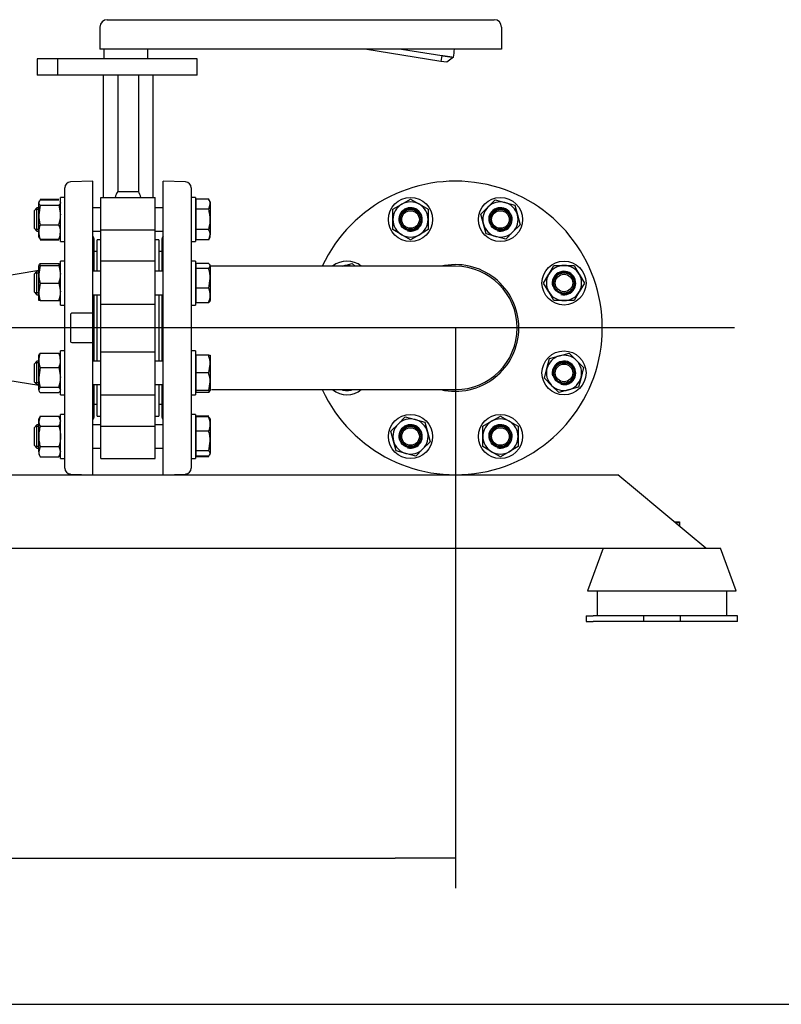
# Model space of a CAD drawing. Units: millimetres. Extents: x 118 to 4839, y 118 to 3376.
# Drawn here: x 1432 to 1951, y 118 to 788 of the extents above; entities that cross this region are included whole.
import ezdxf
from ezdxf.lldxf.tags import DXFTag

# ---------------------------------------------------------------- set-up
doc = ezdxf.new("R2010")
doc.units = ezdxf.units.MM
for name, color, linetype in [('11018_-_BS_4848_', 7, 'Continuous'), ('22003_OUTRIGGER_', 7, 'Continuous'), ('62012_DN80_PRESS', 7, 'Continuous'), ('63067_ELBOW_DN80', 7, 'Continuous'), ('63134_CON_RED_80', 7, 'Continuous'), ('73009_DN80_BUTTE', 7, 'Continuous'), ('Default', 7, 'Continuous'), ('M16_FULL_HEX_NUT', 7, 'Continuous'), ('M16_PLAIN_WASHER', 7, 'Continuous'), ('M16_X_110_LG_HEX', 7, 'Continuous'), ('M16_X_30_LG_HEX_', 7, 'Continuous'), ('M16_X_60_LG_HEX_', 7, 'Continuous')]:
    doc.layers.add(name, color=color, linetype=linetype)
doc.styles.add('SEACAD_seiso_ttf', font='AGENCYR.TTF')
tags = doc.linetypes.add('CENTER2', pattern=[28.575, 19.05, -3.175, 3.175, -3.175]).pattern_tags.tags
tags[10:11] = [DXFTag(74, 4), DXFTag(75, 0), DXFTag(340, '0'), DXFTag(46, 0.0), DXFTag(50, 0.0), DXFTag(44, 0.0), DXFTag(45, 0.0)]
tags[8:9] = [DXFTag(74, 4), DXFTag(75, 0), DXFTag(340, '0'), DXFTag(46, 0.0), DXFTag(50, 0.0), DXFTag(44, 0.0), DXFTag(45, 0.0)]
tags[6:7] = [DXFTag(74, 4), DXFTag(75, 0), DXFTag(340, '0'), DXFTag(46, 0.0), DXFTag(50, 0.0), DXFTag(44, 0.0), DXFTag(45, 0.0)]
tags[4:5] = [DXFTag(74, 4), DXFTag(75, 0), DXFTag(340, '0'), DXFTag(46, 0.0), DXFTag(50, 0.0), DXFTag(44, 0.0), DXFTag(45, 0.0)]
doc.dimstyles.new('ISO', dxfattribs={"dimtxt": 41.176471, "dimasz": 41.176471, "dimexe": 20.588235, "dimexo": 0, "dimgap": 20.588235, "dimtad": 1, "dimtxsty": 'SEACAD_seiso_ttf', "dimblk1": '_SE_FILLED', "dimblk2": '_SE_FILLED', "dimsah": 1, "dimcen": 20.588235, "dimadec": 0, "dimazin": 0, "dimtfac": 1, "dimtmove": 0, "dimatfit": 3, "dimfxl": 1, "dimtolj": 1, "dimarcsym": 0})

# ---------------------------------------------------------------- blocks, each defined once
blk = doc.blocks.new('SEANNOT_GROUP')
at = {"layer": 'Default', "color": 7, "linetype": 'CENTER2'}
blk.add_line((1918.72, 578.36), (422.38, 578.36), dxfattribs=at)
blk = doc.blocks.new('SE')
at = {"layer": '11018_-_BS_4848_', "color": 7, "linetype": 'Continuous'}
for p, q in [((1306.27, 478.36), (1839.27, 478.36)), ((1851.27, 468.36), (1839.27, 478.36)), ((1887.27, 438.36), (1851.27, 468.36)), ((1899.27, 428.36), (1887.27, 438.36)), ((1306.27, 428.36), (1899.27, 428.36))]:
    blk.add_line(p, q, dxfattribs=at)
at = {"layer": '22003_OUTRIGGER_', "color": 7, "linetype": 'Continuous'}
for p, q in [((1829.3, 428.36), (1818.74, 399.36)), ((1829.3, 428.36), (1909.3, 428.36)), ((1919.85, 399.36), (1909.3, 428.36)), ((1818.74, 399.36), (1919.85, 399.36)), ((1825.19, 399.36), (1825.19, 382.36)), ((1913.48, 382.36), (1913.48, 399.36)), ((1817.77, 382.36), (1822.6, 382.36)), ((1817.77, 382.36), (1817.77, 378.36)), ((1856.77, 382.36), (1822.6, 382.36)), ((1881.77, 382.36), (1856.77, 382.36)), ((1856.77, 382.36), (1856.77, 378.36)), ((1915.94, 382.36), (1881.77, 382.36)), ((1881.77, 382.36), (1881.77, 378.36)), ((1920.77, 382.36), (1915.94, 382.36)), ((1920.77, 378.36), (1920.77, 382.36)), ((1817.77, 378.36), (1822.6, 378.36)), ((1856.77, 378.36), (1822.6, 378.36)), ((1881.77, 378.36), (1856.77, 378.36)), ((1915.94, 378.36), (1881.77, 378.36)), ((1920.77, 378.36), (1915.94, 378.36))]:
    blk.add_line(p, q, dxfattribs=at)
at = {"layer": '62012_DN80_PRESS', "color": 7, "linetype": 'Continuous'}
for p, q in [((1481.77, 678.36), (1466.63, 677.83)), ((1481.77, 588.36), (1481.77, 678.36)), ((1529.77, 478.36), (1529.77, 678.36)), ((1544.91, 677.83), (1529.77, 678.36)), ((1462.77, 482.89), (1462.77, 673.84)), ((1548.77, 673.84), (1548.77, 482.89)), ((1482.77, 616.98), (1482.77, 638.17)), ((1528.77, 638.17), (1528.77, 616.98)), ((1482.77, 555.75), (1482.77, 600.98)), ((1528.77, 600.98), (1528.77, 555.75)), ((1467.56, 588.36), (1466.77, 588.08)), ((1466.77, 568.64), (1466.77, 588.08)), ((1481.77, 588.36), (1467.56, 588.36)), ((1481.77, 568.36), (1481.77, 588.36)), ((1466.77, 568.64), (1467.56, 568.36)), ((1467.56, 568.36), (1481.77, 568.36)), ((1481.77, 478.36), (1481.77, 568.36)), ((1482.77, 518.55), (1482.77, 539.75)), ((1528.77, 539.75), (1528.77, 518.55)), ((1466.63, 478.89), (1481.77, 478.36)), ((1529.77, 478.36), (1544.91, 478.89))]:
    blk.add_line(p, q, dxfattribs=at)
for centre, radius, start, end in [((1466.77, 673.84), 4, 92, 180), ((1544.77, 673.84), 4, 0, 88), ((1728.77, 578.36), 100, 204.83459, 155.16541), ((1478.77, 638.17), 4, 0, 41.40962), ((1532.77, 638.17), 4, 138.59038, 180), ((1728.77, 578.36), 43.15, 0, 103.26088), ((1728.77, 578.36), 43.15, 256.73912, 0), ((1478.77, 518.55), 4, 318.59038, 0), ((1532.77, 518.55), 4, 180, 221.40962), ((1466.77, 482.89), 4, 180, 268), ((1544.77, 482.89), 4, 272, 0)]:
    blk.add_arc(centre, radius, start, end, dxfattribs=at)
at = {"layer": '63067_ELBOW_DN80', "color": 7, "linetype": 'Continuous'}
for p, q in [((1728.77, 620.36), (1561.7, 620.36)), ((1562.6, 536.36), (1728.77, 536.36))]:
    blk.add_line(p, q, dxfattribs=at)
for start, end in [(0, 90), (270, 0)]:
    blk.add_arc((1728.77, 578.36), 42, start, end, dxfattribs=at)
at = {"layer": '63134_CON_RED_80', "color": 7, "linetype": 'Continuous'}
for p, q in [((1444.97, 617.4), (1372.77, 605.36)), ((1372.77, 551.36), (1444.97, 539.33))]:
    blk.add_line(p, q, dxfattribs=at)
at = {"layer": '73009_DN80_BUTTE', "color": 7, "linetype": 'Continuous'}
for p, q in [((1491.69, 788.36), (1504.83, 788.36)), ((1504.83, 788.36), (1741.39, 788.36)), ((1741.39, 788.36), (1755.14, 788.36)), ((1486.69, 783.36), (1486.69, 768.36)), ((1760.14, 783.36), (1760.14, 768.36)), ((1504.83, 768.36), (1486.69, 768.36)), ((1489.22, 768.36), (1489.22, 761.61)), ((1741.39, 768.36), (1504.83, 768.36)), ((1519.22, 761.61), (1519.22, 768.36)), ((1718.88, 759.99), (1667, 768.36)), ((1692.11, 768.36), (1719.52, 763.94)), ((1760.14, 768.36), (1741.39, 768.36)), ((1457.86, 761.61), (1443.86, 761.61)), ((1443.86, 761.61), (1443.86, 750.61)), ((1443.86, 761.61), (1443.86, 750.61)), ((1552.86, 761.61), (1457.86, 761.61)), ((1457.86, 761.61), (1457.86, 750.61)), ((1552.86, 750.61), (1552.86, 761.61)), ((1719.52, 763.94), (1718.88, 759.99)), ((1722.84, 759.35), (1718.88, 759.99)), ((1727.44, 762.79), (1722.84, 759.35)), ((1457.86, 750.61), (1443.86, 750.61)), ((1552.86, 750.61), (1457.86, 750.61)), ((1488.77, 750.61), (1488.77, 667.27)), ((1498.73, 750.61), (1498.73, 671.3)), ((1512.81, 750.61), (1512.81, 671.3)), ((1522.77, 750.61), (1522.77, 667.27)), ((1498.73, 671.3), (1512.81, 671.3)), ((1487.27, 667.27), (1524.27, 667.27)), ((1487.27, 645.26), (1487.27, 667.27)), ((1524.27, 645.26), (1524.27, 667.27)), ((1487.27, 645.26), (1524.27, 645.26)), ((1487.27, 623.98), (1487.27, 645.26)), ((1524.27, 623.98), (1524.27, 645.26)), ((1484.77, 616.98), (1484.77, 638.36)), ((1487.27, 638.36), (1484.77, 638.36)), ((1526.77, 638.36), (1524.27, 638.36)), ((1526.77, 638.36), (1526.77, 616.98)), ((1484.77, 630.36), (1482.77, 630.36)), ((1487.27, 594.64), (1487.27, 623.98)), ((1524.27, 623.98), (1487.27, 623.98)), ((1524.27, 594.64), (1524.27, 623.98)), ((1528.77, 630.36), (1526.77, 630.36)), ((1484.77, 555.75), (1484.77, 600.98)), ((1526.77, 600.98), (1526.77, 555.75)), ((1487.27, 594.64), (1524.27, 594.64)), ((1487.27, 562.08), (1487.27, 594.64)), ((1524.27, 562.08), (1524.27, 594.64)), ((1487.27, 562.08), (1524.27, 562.08)), ((1487.27, 532.75), (1487.27, 562.08)), ((1524.27, 532.75), (1524.27, 562.08)), ((1484.77, 518.36), (1484.77, 539.75)), ((1526.77, 539.75), (1526.77, 518.36)), ((1487.27, 511.47), (1487.27, 532.75)), ((1487.27, 532.75), (1524.27, 532.75)), ((1524.27, 511.47), (1524.27, 532.75)), ((1482.77, 526.36), (1484.77, 526.36)), ((1526.77, 526.36), (1528.77, 526.36)), ((1484.77, 518.36), (1487.27, 518.36)), ((1524.27, 518.36), (1526.77, 518.36)), ((1487.27, 511.47), (1524.27, 511.47)), ((1487.27, 489.45), (1487.27, 511.47)), ((1524.27, 489.45), (1524.27, 511.47)), ((1487.27, 489.45), (1524.27, 489.45))]:
    blk.add_line(p, q, dxfattribs=at)
for centre, radius, start, end in [((1491.69, 783.36), 5, 90, 180), ((1755.14, 783.36), 5, 0, 90), ((1598.57, 779.4), 129.94, 352.65206, 355.12477), ((1516.17, 661.51), 20, 150.70072, 163.25814), ((1495.37, 661.51), 20, 16.74186, 29.29928)]:
    blk.add_arc(centre, radius, start, end, dxfattribs=at)
blk.add_open_spline([(1719.52, 763.94), (1719.61, 763.93), (1719.79, 763.9), (1720.05, 763.86), (1720.31, 763.82), (1720.56, 763.79), (1720.82, 763.75), (1721.07, 763.71), (1721.32, 763.68), (1721.56, 763.64), (1721.8, 763.61), (1722.04, 763.57), (1722.27, 763.54), (1722.5, 763.51), (1722.73, 763.48), (1722.95, 763.44), (1723.16, 763.41), (1723.37, 763.38), (1723.58, 763.35), (1723.78, 763.32), (1723.97, 763.3), (1724.16, 763.27), (1724.34, 763.24), (1724.52, 763.22), (1724.69, 763.19), (1724.86, 763.17), (1725.02, 763.14), (1725.18, 763.12), (1725.33, 763.1), (1725.48, 763.08), (1725.62, 763.06), (1725.75, 763.04), (1725.88, 763.02), (1726, 763), (1726.12, 762.98), (1726.23, 762.97), (1726.34, 762.95), (1726.44, 762.94), (1726.54, 762.92), (1726.63, 762.91), (1726.71, 762.9), (1726.79, 762.89), (1726.87, 762.87), (1726.94, 762.86), (1727, 762.86), (1727.06, 762.85), (1727.12, 762.84), (1727.17, 762.83), (1727.21, 762.82), (1727.25, 762.82), (1727.29, 762.81), (1727.32, 762.81), (1727.35, 762.8), (1727.38, 762.8), (1727.4, 762.8), (1727.41, 762.79), (1727.42, 762.79), (1727.43, 762.79), (1727.44, 762.79), (1727.44, 762.79), (1727.44, 762.79)], degree=3, knots=[0, 0, 0, 0, 0.021253, 0.042365, 0.063337, 0.084167, 0.104857, 0.125406, 0.145815, 0.166082, 0.186209, 0.206195, 0.22604, 0.245745, 0.265309, 0.284732, 0.304014, 0.323156, 0.342156, 0.361016, 0.379736, 0.398314, 0.416752, 0.435049, 0.453205, 0.47122, 0.489095, 0.506829, 0.524422, 0.541875, 0.559186, 0.576357, 0.593387, 0.610277, 0.627025, 0.643633, 0.6601, 0.676426, 0.692612, 0.708657, 0.724561, 0.740324, 0.755947, 0.771429, 0.78677, 0.801971, 0.81703, 0.831949, 0.846727, 0.861365, 0.875862, 0.890218, 0.904433, 0.918508, 0.932441, 0.946235, 0.959887, 0.973399, 0.98677, 1, 1, 1, 1], dxfattribs=at)
at = {"layer": 'M16_FULL_HEX_NUT', "color": 7, "linetype": 'Continuous'}
for p, q in [((1446.04, 665.66), (1444.97, 663.86)), ((1445.28, 664.81), (1444.97, 664.27)), ((1444.97, 664.27), (1444.97, 663.86)), ((1446.04, 666.13), (1458.7, 666.13)), ((1446.04, 665.66), (1458.7, 665.66)), ((1459.77, 664.27), (1459.46, 664.81)), ((1692.16, 662.66), (1698.16, 666.13)), ((1698.16, 666.13), (1704.16, 662.66)), ((1750.9, 660.76), (1755.8, 665.66)), ((1755.8, 665.66), (1762.49, 663.86)), ((1444.97, 655.38), (1444.97, 663.86)), ((1446.04, 662.07), (1444.97, 655.38)), ((1446.04, 662.07), (1458.7, 662.07)), ((1458.7, 662.07), (1459.77, 655.38)), ((1686.16, 659.2), (1692.16, 662.66)), ((1686.16, 652.27), (1686.16, 659.2)), ((1704.16, 662.66), (1710.16, 659.2)), ((1710.16, 659.2), (1710.16, 652.27)), ((1746, 655.86), (1750.9, 660.76)), ((1762.49, 663.86), (1769.18, 662.07)), ((1769.18, 662.07), (1770.98, 655.38)), ((1444.97, 643.79), (1444.97, 655.38)), ((1686.16, 645.34), (1686.16, 652.27)), ((1710.16, 652.27), (1710.16, 645.34)), ((1747.79, 649.17), (1746, 655.86)), ((1770.98, 655.38), (1772.77, 648.69)), ((1446.04, 648.69), (1458.7, 648.69)), ((1692.16, 641.88), (1686.16, 645.34)), ((1710.16, 645.34), (1704.16, 641.88)), ((1749.59, 642.47), (1747.79, 649.17)), ((1772.77, 648.69), (1767.87, 643.79)), ((1444.97, 640.27), (1444.97, 643.79)), ((1444.97, 640.27), (1445.28, 639.74)), ((1446.04, 638.89), (1445.47, 639.85)), ((1446.04, 638.89), (1458.7, 638.89)), ((1446.04, 638.42), (1458.7, 638.42)), ((1458.7, 638.89), (1459.27, 639.85)), ((1459.46, 639.74), (1459.77, 640.27)), ((1698.16, 638.42), (1692.16, 641.88)), ((1704.16, 641.88), (1698.16, 638.42)), ((1756.28, 640.68), (1749.59, 642.47)), ((1762.97, 638.89), (1756.28, 640.68)), ((1767.87, 643.79), (1762.97, 638.89)), ((1444.97, 614.98), (1444.97, 620.98)), ((1444.97, 620.98), (1446.04, 620.98)), ((1446.04, 620.98), (1444.97, 614.98)), ((1446.04, 622.36), (1458.7, 622.36)), ((1446.04, 620.98), (1458.7, 620.98)), ((1458.7, 620.98), (1459.77, 614.98)), ((1459.77, 620.98), (1458.7, 620.98)), ((1651.75, 620.57), (1658.45, 622.36)), ((1658.45, 622.36), (1660.43, 620.38)), ((1792.29, 614.98), (1795.75, 620.98)), ((1795.75, 620.98), (1802.68, 620.98)), ((1802.68, 620.98), (1809.61, 620.98)), ((1809.61, 620.98), (1813.07, 614.98)), ((1444.97, 602.98), (1444.97, 614.98)), ((1788.82, 608.98), (1792.29, 614.98)), ((1813.07, 614.98), (1816.54, 608.98)), ((1446.04, 608.98), (1444.97, 602.98)), ((1446.04, 608.98), (1458.7, 608.98)), ((1458.7, 608.98), (1459.77, 602.98)), ((1792.29, 602.98), (1788.82, 608.98)), ((1816.54, 608.98), (1813.07, 602.98)), ((1444.97, 596.98), (1444.97, 602.98)), ((1446.04, 596.98), (1444.97, 596.98)), ((1446.04, 596.98), (1458.7, 596.98)), ((1458.7, 596.98), (1459.77, 596.98)), ((1795.75, 596.98), (1792.29, 602.98)), ((1802.68, 596.98), (1795.75, 596.98)), ((1809.61, 596.98), (1802.68, 596.98)), ((1813.07, 602.98), (1809.61, 596.98)), ((1445.27, 560.26), (1444.97, 559.75)), ((1444.97, 556.23), (1444.97, 559.75)), ((1446.04, 561.13), (1458.7, 561.13)), ((1459.77, 559.75), (1459.47, 560.26)), ((1791.09, 550.85), (1792.88, 557.55)), ((1792.88, 557.55), (1799.57, 559.34)), ((1799.57, 559.34), (1806.27, 561.13)), ((1806.27, 561.13), (1811.17, 556.23)), ((1444.97, 544.64), (1444.97, 556.23)), ((1446.04, 551.33), (1444.97, 544.64)), ((1446.04, 551.33), (1458.7, 551.33)), ((1458.7, 551.33), (1459.77, 544.64)), ((1789.3, 544.16), (1791.09, 550.85)), ((1811.17, 556.23), (1816.06, 551.33)), ((1816.06, 551.33), (1814.27, 544.64)), ((1444.97, 536.16), (1444.97, 544.64)), ((1794.2, 539.26), (1789.3, 544.16)), ((1814.27, 544.64), (1812.48, 537.95)), ((1446.04, 537.95), (1444.97, 536.16)), ((1446.04, 537.95), (1458.7, 537.95)), ((1458.7, 537.95), (1459.77, 536.16)), ((1799.09, 534.36), (1794.2, 539.26)), ((1812.48, 537.95), (1805.79, 536.16)), ((1444.97, 536.16), (1444.97, 535.75)), ((1444.97, 535.75), (1445.27, 535.23)), ((1446.04, 534.36), (1458.7, 534.36)), ((1459.47, 535.23), (1459.77, 535.75)), ((1805.79, 536.16), (1799.09, 534.36)), ((1446.04, 518.31), (1444.97, 514.84)), ((1446.04, 518.31), (1444.97, 516.45)), ((1444.97, 514.84), (1444.97, 516.45)), ((1446.04, 518.31), (1458.7, 518.31)), ((1458.7, 518.31), (1459.77, 514.84)), ((1459.77, 516.45), (1458.7, 518.31)), ((1689.67, 512.94), (1694.57, 517.84)), ((1694.57, 517.84), (1701.26, 516.04)), ((1753.38, 514.84), (1759.38, 518.31)), ((1759.38, 518.31), (1765.38, 514.84)), ((1444.97, 504.45), (1444.97, 514.84)), ((1446.04, 511.38), (1458.7, 511.38)), ((1684.77, 508.04), (1689.67, 512.94)), ((1701.26, 516.04), (1707.95, 514.25)), ((1707.95, 514.25), (1709.75, 507.56)), ((1747.38, 511.38), (1753.38, 514.84)), ((1747.38, 504.45), (1747.38, 511.38)), ((1765.38, 514.84), (1771.38, 511.38)), ((1771.38, 511.38), (1771.38, 504.45)), ((1444.97, 494.06), (1444.97, 504.45)), ((1686.56, 501.35), (1684.77, 508.04)), ((1709.75, 507.56), (1711.54, 500.87)), ((1747.38, 497.52), (1747.38, 504.45)), ((1771.38, 504.45), (1771.38, 497.52)), ((1446.04, 497.52), (1444.97, 494.06)), ((1446.04, 497.52), (1458.7, 497.52)), ((1458.7, 497.52), (1459.77, 494.06)), ((1688.36, 494.65), (1686.56, 501.35)), ((1711.54, 500.87), (1706.64, 495.97)), ((1753.38, 494.06), (1747.38, 497.52)), ((1771.38, 497.52), (1765.38, 494.06)), ((1444.97, 494.06), (1444.97, 492.45)), ((1444.97, 492.45), (1446.04, 490.6)), ((1446.04, 490.6), (1458.7, 490.6)), ((1458.7, 490.6), (1459.77, 492.45)), ((1695.05, 492.86), (1688.36, 494.65)), ((1701.74, 491.07), (1695.05, 492.86)), ((1706.64, 495.97), (1701.74, 491.07)), ((1759.38, 490.6), (1753.38, 494.06)), ((1765.38, 494.06), (1759.38, 490.6))]:
    blk.add_line(p, q, dxfattribs=at)
for centre, radius in [((1698.16, 652.27), 7.57), ((1698.16, 652.27), 6.92), ((1759.38, 652.27), 7.57), ((1759.38, 652.27), 6.92), ((1802.68, 608.98), 7.57), ((1802.68, 608.98), 6.92), ((1802.68, 547.75), 7.57), ((1802.68, 547.75), 6.92), ((1698.16, 504.45), 7.57), ((1698.16, 504.45), 6.92), ((1759.38, 504.45), 7.57), ((1759.38, 504.45), 6.92)]:
    blk.add_circle(centre, radius, dxfattribs=at)
for centre, radius, start, end in [((1698.16, 652.27), 12, 60, 120), ((1759.38, 652.27), 12, 75, 135), ((1698.16, 652.27), 12, 120, 180), ((1698.16, 652.27), 8, 255, 195), ((1698.16, 652.27), 12, 0, 60), ((1759.38, 652.27), 12, 135, 195), ((1759.38, 652.27), 8, 255, 195), ((1759.38, 652.27), 12, 15, 75), ((1467.78, 655.6), 22.81, 180.55522, 197.64297), ((1436.96, 655.6), 22.81, 342.35703, 359.44478), ((1698.16, 652.27), 12, 180, 240), ((1698.16, 652.27), 12, 300, 0), ((1759.38, 652.27), 12, 315, 15), ((1457.61, 643.59), 12.65, 156.22214, 179.09645), ((1447.13, 643.59), 12.65, 0.90355, 23.77786), ((1759.38, 652.27), 12, 195, 255), ((1457.82, 644.03), 12.85, 181.08684, 203.59457), ((1446.92, 644.03), 12.85, 336.40543, 358.91316), ((1698.16, 652.27), 12, 240, 300), ((1759.38, 652.27), 12, 255, 315), ((1457.61, 617.26), 12.65, 156.22214, 162.81588), ((1447.13, 617.26), 12.65, 17.18412, 23.77786), ((1654.86, 608.98), 12, 105, 108.41794), ((1654.86, 608.98), 12, 71.58206, 105), ((1802.68, 608.98), 12, 90, 150), ((1802.68, 608.98), 12, 30, 90), ((1463.48, 615.19), 18.51, 180.65275, 199.60341), ((1441.26, 615.19), 18.51, 340.39659, 359.34725), ((1802.68, 608.98), 12, 150, 210), ((1802.68, 608.98), 8, 255, 195), ((1802.68, 608.98), 12, 330, 30), ((1463.48, 603.19), 18.51, 180.65275, 199.60341), ((1441.26, 603.19), 18.51, 340.39659, 359.34725), ((1802.68, 608.98), 12, 210, 270), ((1802.68, 608.98), 12, 270, 330), ((1457.82, 555.99), 12.85, 156.40543, 178.91316), ((1446.92, 555.99), 12.85, 1.08684, 23.59457), ((1802.68, 547.75), 12, 105, 165), ((1802.68, 547.75), 12, 45, 105), ((1457.61, 556.43), 12.65, 180.90355, 203.77786), ((1447.13, 556.43), 12.65, 336.22214, 359.09645), ((1802.68, 547.75), 12, 165, 225), ((1802.68, 547.75), 8, 255, 195), ((1802.68, 547.75), 12, 345, 45), ((1467.78, 544.86), 22.81, 180.55522, 197.64297), ((1436.96, 544.86), 22.81, 342.35703, 359.44478), ((1802.68, 547.75), 12, 285, 345), ((1802.68, 547.75), 12, 225, 285), ((1654.86, 547.75), 12, 251.58206, 270), ((1654.86, 547.75), 12, 270, 288.41794), ((1698.16, 504.45), 12, 75, 135), ((1759.38, 504.45), 12, 60, 120), ((1451.74, 515.04), 6.77, 181.66424, 212.72001), ((1453, 515.04), 6.77, 327.27999, 358.33576), ((1698.16, 504.45), 12, 135, 195), ((1698.16, 504.45), 8, 255, 195), ((1698.16, 504.45), 12, 15, 75), ((1759.38, 504.45), 12, 120, 180), ((1759.38, 504.45), 8, 255, 195), ((1759.38, 504.45), 12, 0, 60), ((1698.16, 504.45), 12, 315, 15), ((1759.38, 504.45), 12, 180, 240), ((1759.38, 504.45), 12, 300, 0), ((1698.16, 504.45), 12, 195, 255), ((1451.74, 494.26), 6.77, 181.66424, 212.72001), ((1453, 494.26), 6.77, 327.27999, 358.33576), ((1698.16, 504.45), 12, 255, 315), ((1759.38, 504.45), 12, 240, 300)]:
    blk.add_arc(centre, radius, start, end, dxfattribs=at)
for points, knots in [([(1444.97, 663.86), (1444.97, 663.71), (1445, 663.56), (1445.09, 663.26), (1445.17, 663.11), (1445.45, 662.66), (1445.72, 662.36), (1446.04, 662.07)], [0, 0, 0, 0, 0.25, 0.25, 0.5, 0.5, 1, 1, 1, 1]), ([(1459.77, 663.86), (1459.77, 663.71), (1459.74, 663.56), (1459.65, 663.26), (1459.57, 663.11), (1459.29, 662.66), (1459.02, 662.36), (1458.7, 662.07)], [0, 0, 0, 0, 0.25, 0.25, 0.5, 0.5, 1, 1, 1, 1]), ([(1445.22, 621.41), (1445.23, 621.43), (1445.25, 621.45), (1445.45, 621.77), (1445.72, 622.07), (1446.04, 622.36)], [0.4624535, 0.4624535, 0.4624535, 0.4624535, 0.5, 0.5, 1, 1, 1, 1]), ([(1459.52, 621.41), (1459.51, 621.43), (1459.49, 621.45), (1459.29, 621.77), (1459.02, 622.07), (1458.7, 622.36)], [0.4624535, 0.4624535, 0.4624535, 0.4624535, 0.5, 0.5, 1, 1, 1, 1]), ([(1445.22, 560.18), (1445.23, 560.2), (1445.25, 560.22), (1445.45, 560.54), (1445.72, 560.84), (1446.04, 561.13)], [0.4624535, 0.4624535, 0.4624535, 0.4624535, 0.5, 0.5, 1, 1, 1, 1]), ([(1459.52, 560.18), (1459.51, 560.2), (1459.49, 560.22), (1459.29, 560.54), (1459.02, 560.84), (1458.7, 561.13)], [0.4624535, 0.4624535, 0.4624535, 0.4624535, 0.5, 0.5, 1, 1, 1, 1]), ([(1444.97, 536.16), (1444.97, 536), (1445, 535.85), (1445.09, 535.55), (1445.17, 535.4), (1445.45, 534.95), (1445.72, 534.66), (1446.04, 534.36)], [0, 0, 0, 0, 0.25, 0.25, 0.5, 0.5, 1, 1, 1, 1]), ([(1459.52, 535.32), (1459.51, 535.29), (1459.49, 535.27), (1459.29, 534.95), (1459.02, 534.66), (1458.7, 534.36)], [0.4624535, 0.4624535, 0.4624535, 0.4624535, 0.5, 0.5, 1, 1, 1, 1]), ([(1446.04, 511.38), (1445.72, 510.25), (1445.44, 509.1), (1445.07, 506.79), (1444.97, 505.62), (1444.97, 504.45)], [0, 0, 0, 0, 0.5, 0.5, 1, 1, 1, 1]), ([(1458.7, 511.38), (1459.02, 510.25), (1459.3, 509.1), (1459.67, 506.79), (1459.77, 505.62), (1459.77, 504.45)], [0, 0, 0, 0, 0.5, 0.5, 1, 1, 1, 1]), ([(1444.97, 504.45), (1444.97, 503.87), (1445, 503.28), (1445.09, 502.1), (1445.17, 501.51), (1445.45, 499.78), (1445.72, 498.64), (1446.04, 497.52)], [0, 0, 0, 0, 0.25, 0.25, 0.5, 0.5, 1, 1, 1, 1]), ([(1459.77, 504.45), (1459.77, 503.87), (1459.75, 503.28), (1459.65, 502.1), (1459.57, 501.51), (1459.29, 499.78), (1459.02, 498.64), (1458.7, 497.52)], [0, 0, 0, 0, 0.25, 0.25, 0.5, 0.5, 1, 1, 1, 1])]:
    blk.add_open_spline(points, degree=3, knots=knots, dxfattribs=at)
at = {"layer": 'M16_PLAIN_WASHER', "color": 7, "linetype": 'Continuous'}
for p, q in [((1459.77, 637.27), (1459.77, 667.27)), ((1462.77, 667.27), (1459.77, 667.27)), ((1551.77, 667.27), (1548.77, 667.27)), ((1551.77, 667.27), (1551.77, 637.27)), ((1459.77, 637.27), (1462.77, 637.27)), ((1548.77, 637.27), (1551.77, 637.27)), ((1459.77, 593.98), (1459.77, 623.98)), ((1462.77, 623.98), (1459.77, 623.98)), ((1551.77, 623.98), (1548.77, 623.98)), ((1551.77, 623.98), (1551.77, 593.98)), ((1459.77, 593.98), (1462.77, 593.98)), ((1548.77, 593.98), (1551.77, 593.98)), ((1459.77, 532.75), (1459.77, 562.75)), ((1462.77, 562.75), (1459.77, 562.75)), ((1551.77, 562.75), (1548.77, 562.75)), ((1551.77, 562.75), (1551.77, 532.75)), ((1459.77, 532.75), (1462.77, 532.75)), ((1548.77, 532.75), (1551.77, 532.75)), ((1459.77, 489.45), (1459.77, 519.45)), ((1462.77, 519.45), (1459.77, 519.45)), ((1551.77, 519.45), (1548.77, 519.45)), ((1551.77, 519.45), (1551.77, 489.45)), ((1459.77, 489.45), (1462.77, 489.45)), ((1548.77, 489.45), (1551.77, 489.45))]:
    blk.add_line(p, q, dxfattribs=at)
for centre in [(1698.16, 652.27), (1759.38, 652.27), (1802.68, 608.98), (1802.68, 547.75), (1698.16, 504.45), (1759.38, 504.45)]:
    blk.add_circle(centre, 15, dxfattribs=at)
for centre, start, end in [((1654.86, 608.98), 49.37803, 130.62197), ((1654.86, 547.75), 229.37803, 310.62197)]:
    blk.add_arc(centre, 15, start, end, dxfattribs=at)
at = {"layer": 'M16_X_110_LG_HEX', "color": 7, "linetype": 'Continuous'}
for p, q in [((1560.7, 666.13), (1552.27, 666.13)), ((1552.27, 659.2), (1552.27, 666.13)), ((1561.77, 664.27), (1560.7, 666.13)), ((1561.77, 664.27), (1561.77, 662.66)), ((1443.77, 660.27), (1441.77, 658.27)), ((1441.77, 658.27), (1441.77, 646.27)), ((1444.97, 659.05), (1442.54, 659.05)), ((1443.77, 644.27), (1443.77, 660.27)), ((1444.97, 660.27), (1443.77, 660.27)), ((1487.27, 660.27), (1481.77, 660.27)), ((1529.77, 660.27), (1524.27, 660.27)), ((1552.27, 663.52), (1551.77, 663.52)), ((1560.7, 659.2), (1552.27, 659.2)), ((1552.27, 645.34), (1552.27, 659.2)), ((1560.7, 659.2), (1561.77, 662.66)), ((1561.77, 662.66), (1561.77, 652.27)), ((1561.77, 652.27), (1561.77, 641.88)), ((1441.77, 646.27), (1443.77, 644.27)), ((1444.97, 645.5), (1442.54, 645.5)), ((1443.77, 644.27), (1444.97, 644.27)), ((1481.77, 644.27), (1487.27, 644.27)), ((1524.27, 644.27), (1529.77, 644.27)), ((1560.7, 645.34), (1552.27, 645.34)), ((1552.27, 638.42), (1552.27, 645.34)), ((1551.77, 641.03), (1552.27, 641.03)), ((1560.7, 638.42), (1552.27, 638.42)), ((1560.7, 638.42), (1561.77, 641.88)), ((1560.7, 638.42), (1561.77, 640.27)), ((1561.77, 640.27), (1561.77, 641.88)), ((1552.27, 620.22), (1551.77, 620.22)), ((1560.7, 622.36), (1552.27, 622.36)), ((1552.27, 618.77), (1552.27, 622.36)), ((1560.7, 618.77), (1552.27, 618.77)), ((1552.27, 605.39), (1552.27, 618.77)), ((1560.7, 618.77), (1561.77, 620.57)), ((1561.77, 620.98), (1561.47, 621.49)), ((1561.77, 620.57), (1561.77, 620.98)), ((1561.77, 620.57), (1561.77, 612.08)), ((1443.77, 616.98), (1441.77, 614.98)), ((1441.77, 614.98), (1441.77, 602.98)), ((1444.97, 615.75), (1442.54, 615.75)), ((1443.77, 600.98), (1443.77, 616.98)), ((1444.97, 616.98), (1443.77, 616.98)), ((1487.27, 616.98), (1481.77, 616.98)), ((1529.77, 616.98), (1524.27, 616.98)), ((1560.7, 605.39), (1561.77, 612.08)), ((1561.77, 612.08), (1561.77, 600.49)), ((1560.7, 605.39), (1552.27, 605.39)), ((1552.27, 595.59), (1552.27, 605.39)), ((1441.77, 602.98), (1443.77, 600.98)), ((1444.97, 602.2), (1442.54, 602.2)), ((1443.77, 600.98), (1444.97, 600.98)), ((1481.77, 600.98), (1487.27, 600.98)), ((1524.27, 600.98), (1529.77, 600.98)), ((1551.77, 597.73), (1552.27, 597.73)), ((1561.47, 596.46), (1561.77, 596.98)), ((1561.77, 600.49), (1561.77, 596.98)), ((1560.7, 595.59), (1552.27, 595.59)), ((1552.27, 558.99), (1551.77, 558.99)), ((1560.7, 559.75), (1552.27, 559.75)), ((1552.27, 547.75), (1552.27, 559.75)), ((1560.7, 559.75), (1561.77, 559.75)), ((1561.77, 559.75), (1561.77, 553.75)), ((1443.77, 555.75), (1441.77, 553.75)), ((1441.77, 553.75), (1441.77, 541.75)), ((1444.97, 554.52), (1442.54, 554.52)), ((1443.77, 539.75), (1443.77, 555.75)), ((1444.97, 555.75), (1443.77, 555.75)), ((1487.27, 555.75), (1481.77, 555.75)), ((1529.77, 555.75), (1524.27, 555.75)), ((1560.7, 547.75), (1561.77, 553.75)), ((1561.77, 553.75), (1561.77, 541.75)), ((1560.7, 547.75), (1552.27, 547.75)), ((1552.27, 535.75), (1552.27, 547.75)), ((1441.77, 541.75), (1443.77, 539.75)), ((1444.97, 540.97), (1442.54, 540.97)), ((1443.77, 539.75), (1444.97, 539.75)), ((1481.77, 539.75), (1487.27, 539.75)), ((1524.27, 539.75), (1529.77, 539.75)), ((1560.7, 535.75), (1561.77, 541.75)), ((1561.77, 541.75), (1561.77, 535.75)), ((1551.77, 536.5), (1552.27, 536.5)), ((1560.7, 535.75), (1552.27, 535.75)), ((1552.27, 534.36), (1552.27, 535.75)), ((1560.7, 534.36), (1552.27, 534.36)), ((1561.77, 535.75), (1560.7, 535.75)), ((1561.47, 535.23), (1561.77, 535.75)), ((1560.7, 518.31), (1552.27, 518.31)), ((1552.27, 517.84), (1552.27, 518.31)), ((1560.7, 517.84), (1552.27, 517.84)), ((1552.27, 508.04), (1552.27, 517.84)), ((1560.7, 517.84), (1561.27, 516.87)), ((1561.77, 516.45), (1561.46, 516.98)), ((1561.77, 516.45), (1561.77, 512.94)), ((1443.77, 512.45), (1441.77, 510.45)), ((1441.77, 510.45), (1441.77, 498.45)), ((1444.97, 511.22), (1442.54, 511.22)), ((1443.77, 496.45), (1443.77, 512.45)), ((1444.97, 512.45), (1443.77, 512.45)), ((1487.27, 512.45), (1481.77, 512.45)), ((1529.77, 512.45), (1524.27, 512.45)), ((1552.27, 515.7), (1551.77, 515.7)), ((1561.77, 512.94), (1561.77, 501.35)), ((1560.7, 508.04), (1552.27, 508.04)), ((1552.27, 494.65), (1552.27, 508.04)), ((1441.77, 498.45), (1443.77, 496.45)), ((1444.97, 497.68), (1442.54, 497.68)), ((1443.77, 496.45), (1444.97, 496.45)), ((1481.77, 496.45), (1487.27, 496.45)), ((1524.27, 496.45), (1529.77, 496.45)), ((1560.7, 494.65), (1561.77, 501.35)), ((1561.77, 501.35), (1561.77, 492.86)), ((1551.77, 493.21), (1552.27, 493.21)), ((1560.7, 494.65), (1552.27, 494.65)), ((1552.27, 491.07), (1552.27, 494.65)), ((1560.7, 491.07), (1552.27, 491.07)), ((1552.27, 490.6), (1552.27, 491.07)), ((1560.7, 490.6), (1552.27, 490.6)), ((1560.7, 491.07), (1561.77, 492.86)), ((1561.46, 491.92), (1561.77, 492.45)), ((1561.77, 492.45), (1561.77, 492.86))]:
    blk.add_line(p, q, dxfattribs=at)
for centre, radius, start, end in [((1555, 662.47), 6.77, 1.66424, 32.72001), ((1555, 641.68), 6.77, 1.66424, 32.72001), ((1538.96, 611.86), 22.81, 0.55522, 17.64297), ((1549.13, 600.29), 12.65, 0.90355, 23.77786), ((1548.92, 600.74), 12.85, 336.40543, 358.91316), ((1543.26, 553.54), 18.51, 0.65275, 19.60341), ((1543.26, 541.54), 18.51, 0.65275, 19.60341), ((1549.13, 539.46), 12.65, 336.22214, 342.81588), ((1548.92, 512.69), 12.85, 1.08684, 23.59457), ((1549.13, 513.14), 12.65, 336.22214, 359.09645), ((1538.96, 501.13), 22.81, 0.55522, 17.64297)]:
    blk.add_arc(centre, radius, start, end, dxfattribs=at)
for points, knots in [([(1561.77, 652.27), (1561.77, 652.86), (1561.75, 653.45), (1561.65, 654.62), (1561.57, 655.21), (1561.29, 656.95), (1561.02, 658.08), (1560.7, 659.2)], [0, 0, 0, 0, 0.25, 0.25, 0.5, 0.5, 1, 1, 1, 1]), ([(1560.7, 645.34), (1561.02, 646.47), (1561.3, 647.63), (1561.67, 649.94), (1561.77, 651.1), (1561.77, 652.27)], [0, 0, 0, 0, 0.5, 0.5, 1, 1, 1, 1]), ([(1561.77, 620.57), (1561.77, 620.72), (1561.74, 620.87), (1561.65, 621.18), (1561.57, 621.33), (1561.29, 621.77), (1561.02, 622.07), (1560.7, 622.36)], [0, 0, 0, 0, 0.25, 0.25, 0.5, 0.5, 1, 1, 1, 1]), ([(1561.52, 596.55), (1561.51, 596.52), (1561.49, 596.5), (1561.29, 596.18), (1561.02, 595.89), (1560.7, 595.59)], [0.4624535, 0.4624535, 0.4624535, 0.4624535, 0.5, 0.5, 1, 1, 1, 1]), ([(1561.52, 535.32), (1561.51, 535.29), (1561.49, 535.27), (1561.29, 534.95), (1561.02, 534.66), (1560.7, 534.36)], [0.4624535, 0.4624535, 0.4624535, 0.4624535, 0.5, 0.5, 1, 1, 1, 1]), ([(1561.77, 492.86), (1561.77, 493.01), (1561.74, 493.17), (1561.65, 493.47), (1561.57, 493.62), (1561.29, 494.07), (1561.02, 494.36), (1560.7, 494.65)], [0, 0, 0, 0, 0.25, 0.25, 0.5, 0.5, 1, 1, 1, 1])]:
    blk.add_open_spline(points, degree=3, knots=knots, dxfattribs=at)
at = {"layer": 'M16_X_30_LG_HEX_', "color": 7, "linetype": 'Continuous'}
for p, q in [((1877.67, 446.36), (1881.27, 446.36)), ((1881.27, 445.29), (1878.33, 445.82)), ((1881.27, 446.36), (1881.27, 445.29)), ((1881.27, 445.29), (1881.27, 443.36))]:
    blk.add_line(p, q, dxfattribs=at)
at = {"layer": 'M16_X_60_LG_HEX_', "color": 7, "linetype": 'Continuous'}
for centre in [(1698.16, 652.27), (1759.38, 652.27), (1802.68, 608.98), (1802.68, 547.75), (1698.16, 504.45), (1759.38, 504.45)]:
    blk.add_circle(centre, 6, dxfattribs=at)
blk = doc.blocks.new('_SE_FILLED')
at = {"color": 0}
blk.add_line((0, 0), (-1, 0), dxfattribs=at)
blk.add_solid([(0, 0), (-1, -0.1665), (-1, 0.1665), (0, 0)], dxfattribs=at)
blk = doc.blocks.new('DMBLK447')
at = {"layer": 'Default', "color": 0, "linetype": 'Continuous', "lineweight": -2, "transparency": 16777216}
for p, q in [((592.27, 578.36), (592.27, 196.67)), ((1728.77, 578.36), (1728.77, 196.67)), ((633.45, 217.26), (1687.59, 217.26))]:
    blk.add_line(p, q, dxfattribs=at)
at = {"layer": 'Defpoints', "color": 0, "linetype": 'Continuous', "transparency": 16777216}
for p in [(592.27, 578.36), (1728.77, 578.36), (1728.77, 217.26)]:
    blk.add_point(p, dxfattribs=at)
at = {"layer": 'Default', "color": 0, "linetype": 'Continuous', "lineweight": -2, "transparency": 16777216, "xscale": 41.17647058823529, "yscale": 41.17647058823529, "zscale": 41.17647058823529, "rotation": 180}
blk.add_blockref('_SE_FILLED', (592.27, 217.26), dxfattribs=at)
at = {"layer": 'Default', "color": 0, "linetype": 'Continuous', "lineweight": -2, "transparency": 16777216, "xscale": 41.17647058823529, "yscale": 41.17647058823529, "zscale": 41.17647058823529}
blk.add_blockref('_SE_FILLED', (1728.77, 217.26), dxfattribs=at)
at = {"layer": 'Default', "color": 0, "linetype": 'Continuous', "transparency": 16777216, "insert": (1160.52, 258.44), "char_height": 41.1765, "attachment_point": 5, "style": 'SEACAD_seiso_ttf'}
blk.add_mtext('\\A1;\\A1;1137', dxfattribs=at)

msp = doc.modelspace()

# ---------------------------------------------------------------- linework, layer by layer
at = {"layer": 'Default', "color": 7, "linetype": 'Continuous'}
msp.add_line((117.647, 117.647), (4823.529, 117.647), dxfattribs=at)

# ---------------------------------------------------------------- block references
at = {"layer": 'Default'}
for name in ['SE', 'SEANNOT_GROUP']:
    msp.add_blockref(name, (0, 0), dxfattribs=at)

# ---------------------------------------------------------------- dimensions: what is measured, and where the dimension line sits
at = {"layer": 'Default', "color": 7, "linetype": 'Continuous'}
dim = msp.add_linear_dim(base=(1728.770186434, 217.258944722), p1=(592.270186434, 578.362246261), p2=(1728.770186434, 578.362246261), angle=360, text='\\A1;<>', dimstyle='ISO', override={"dimdec": 0, "dimtdec": 0}, dxfattribs=at)
dim.commit()
dim.dimension.update_dxf_attribs({"geometry": 'DMBLK447', "text_midpoint": (1160.520183404, 217.258944722), "dimtype": 161})

doc.saveas('drawing.dxf')
